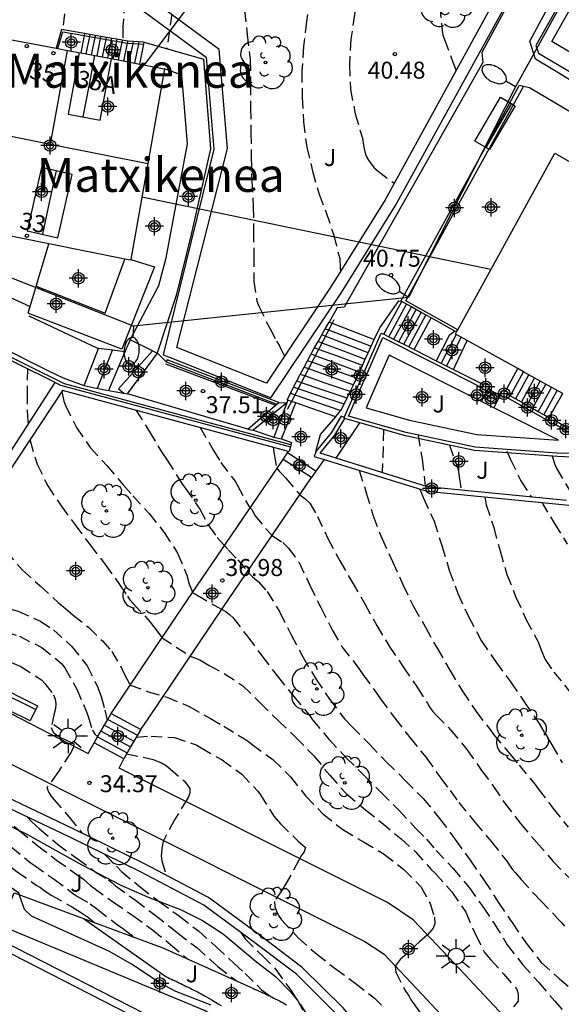
# Model space of a CAD drawing. Units: metres. Extents: x 583094 to 583446, y 4796790 to 4797041.
# Drawn here: x 583370 to 583394, y 4796874 to 4796917 of the extents above; entities that cross this region are included whole.
import ezdxf
from ezdxf.enums import TextEntityAlignment as Align

# ---------------------------------------------------------------- set-up
doc = ezdxf.new("R2010")
doc.units = ezdxf.units.M
doc.header["$MEASUREMENT"] = 0
doc.linetypes.add('TRAZOS_NORMALES', pattern=[0.75, 0.5, -0.25])
for name, color, linetype in [('020194', 31, 'TRAZOS_NORMALES'), ('020195', 30, 'TRAZOS_NORMALES'), ('020204', 9, 'Continuous'), ('020308', 9, 'Continuous'), ('060106', 9, 'Continuous'), ('060108', 9, 'Continuous'), ('060113', 4, 'Continuous'), ('060117', 9, 'Continuous'), ('060124', 9, 'Continuous'), ('060134', 9, 'Continuous'), ('060141', 9, 'Continuous'), ('060142', 4, 'Continuous'), ('070105', 6, 'Continuous'), ('070106', 6, 'Continuous'), ('070108', 9, 'Continuous'), ('070110', 9, 'Continuous'), ('080109', 9, 'Continuous'), ('080110', 9, 'Continuous'), ('080118', 9, 'Continuous'), ('080201', 9, 'Continuous'), ('080202', 9, 'Continuous'), ('080304', 9, 'Continuous'), ('080308', 9, 'Continuous'), ('090202', 1, 'Continuous'), ('100105', 3, 'Continuous'), ('100106', 63, 'Continuous'), ('100107', 3, 'Continuous'), ('100116', 71, 'Continuous'), ('100202', 3, 'Continuous'), ('100302', 7, 'Continuous'), ('220104', 9, 'Continuous'), ('240103', 9, 'Continuous'), ('250202', 9, 'Continuous'), ('250206', 9, 'Continuous'), ('C_Edificios', 5, 'Continuous'), ('Centroides', 1, 'Continuous')]:
    doc.layers.add(name, color=color, linetype=linetype)
doc.layers.add('080111', color=7, linetype='Continuous', lineweight=30)
doc.styles.add('ARIAL', font='arial.ttf', dxfattribs={"height": 1})
doc.styles.add('ARIALI', font='ariali.ttf', dxfattribs={"height": 1})
doc.styles.get("Standard").update_dxf_attribs({"font": 'arial.ttf'})

# ---------------------------------------------------------------- blocks, each defined once
blk = doc.blocks.new('Centroide')
for points in [[(0.402, 0), (-0.402, 0)], [(0, -0.402), (0, 0.402)]]:
    blk.add_lwpolyline(points)
for radius in [0.256, 0.159]:
    blk.add_circle((0, 0), radius)
blk = doc.blocks.new('BloquePortal')
blk.add_circle((0, 0), 0.075)
at = {"flags": 5}
blk.add_attdef('INDICE', text='', height=0.75, dxfattribs=at).set_placement((0, 0), align=Align.MIDDLE_CENTER)
blk = doc.blocks.new('FAROLA')
for p, q in [((-0.63, 0.51), (-0.255, 0.245)), ((0, 0.355), (0, 0.755)), ((0.605, 0.49), (0.276, 0.223)), ((-0.355, 0), (-0.895, 0)), ((0.355, 0), (0.855, 0)), ((-0.65, -0.52), (-0.255, -0.24)), ((0, -0.355), (0, -0.755)), ((0.585, -0.52), (0.256, -0.246))]:
    blk.add_line(p, q)
blk.add_circle((0, 0), 0.355)
blk = doc.blocks.new('BANCO')
blk.add_line((1.125, 0.1875), (-1.125, 0.1875))
blk.add_lwpolyline([(1.125, 0.75), (1.125, 0), (-1.125, 0), (-1.125, 0.75)], close=True)
blk = doc.blocks.new('ARBOL')
blk.add_circle((0, 0), 0.0587)
for centre, radius, start, end in [((-0.564, 0.381), 0.532, 92.28, 254.58), ((-0.28, 0.855), 0.3, 359.2878, 173.6078), ((0.097, 0.97), 0.21, 23.1565, 160.4665), ((0.438, 0.881), 0.24, 301.578, 139.328), ((0.656, 0.288), 0.443, 319.8556, 114.7656), ((-0.091, 0.321), 0.12, 119.14, 310.56), ((0.819, -0.249), 0.383, 235.5275, 62.0275), ((-0.556, -0.339), 0.555, 142.64, 266.54), ((-0.039, -0.384), 0.21, 189.64, 323.88), ((0.299, -0.624), 0.532, 224.67, 0.24), ((-0.301, -0.676), 0.45, 213.78, 295.32)]:
    blk.add_arc(centre, radius, start, end)
blk = doc.blocks.new('COTAPU')
blk.add_circle((0, 0), 0.075)
blk = doc.blocks.new('FAREDI')
blk.add_line((0, 0), (0.5, 0))
blk.add_lwpolyline([(0.5, 0, 0.159986), (0.538, -0.117, 0.106322), (0.675, -0.238, 0.071006), (0.858, -0.309, 0.057309), (1.099, -0.337, 0.057309), (1.339, -0.309, 0.071006), (1.522, -0.238, 0.106322), (1.659, -0.117, 0.159986), (1.697, 0, 0.159986), (1.659, 0.117, 0.106322), (1.522, 0.238, 0.071006), (1.339, 0.309, 0.057309), (1.099, 0.337, 0.057309), (0.858, 0.309, 0.071006), (0.675, 0.238, 0.106322), (0.538, 0.117, 0.159986)], format="xyb", close=True)
blk = doc.blocks.new('PUNTO')
blk.add_circle((0, 0), 0.075)

msp = doc.modelspace()

# ---------------------------------------------------------------- linework, layer by layer
at = {"layer": '020194'}
for points, elevation in [([(583388.318, 4796924.903), (583388.261, 4796924.362), (583388.176, 4796923.315), (583388.075, 4796922.234), (583387.987, 4796921.144), (583388.131, 4796920.073), (583388.287, 4796918.987), (583388.445, 4796917.928), (583388.55, 4796916.864), (583388.59, 4796916.663), (583388.652, 4796916.463), (583389.031, 4796915.472), (583389.168, 4796915.094)], 40.64), ([(583385.89, 4796922.487), (583385.801, 4796921.965), (583385.735, 4796921.77), (583385.386, 4796920.777), (583385.099, 4796919.778), (583384.841, 4796918.681), (583384.682, 4796917.574), (583384.523, 4796916.481), (583384.455, 4796915.34), (583384.502, 4796914.264), (583384.709, 4796913.189), (583385.025, 4796912.108), (583385.093, 4796911.703), (583385.132, 4796911.501), (583385.188, 4796911.306), (583385.291, 4796911.13), (583385.555, 4796910.792), (583385.729, 4796910.649), (583386.433, 4796910.114)], 40.14), ([(583374.506, 4796918.123), (583374.44, 4796917.033), (583374.439, 4796916.429)], 38.14), ([(583379.807, 4796917.746), (583379.937, 4796916.679), (583380.065, 4796915.585), (583380.083, 4796914.512), (583380.082, 4796913.45), (583380.1, 4796912.358), (583380.108, 4796911.295), (583380.132, 4796910.217), (583380.203, 4796909.09), (583380.218, 4796908.015), (583380.221, 4796906.921), (583380.231, 4796905.777), (583380.361, 4796904.897), (583380.445, 4796904.683), (583380.933, 4796903.704), (583381.234, 4796903.133), (583381.353, 4796902.964), (583381.432, 4796902.769), (583381.583, 4796902.478)], 39.14), ([(583371.862, 4796917.601), (583371.771, 4796916.903)], 37.64), ([(583376.595, 4796917.591), (583376.38, 4796916.059)], 38.64), ([(583370.213, 4796901.913), (583370.197, 4796900.858), (583370.212, 4796899.789), (583370.25, 4796899.473)], 36.14), ([(583371.743, 4796900.91), (583371.823, 4796900.483), (583371.904, 4796900.289), (583372.38, 4796899.324), (583372.996, 4796898.441), (583373.726, 4796897.637), (583374.453, 4796896.785), (583374.882, 4796896.302), (583375.598, 4796895.522), (583376.262, 4796894.688), (583376.858, 4796893.765), (583377.261, 4796892.801), (583377.366, 4796892.401), (583377.531, 4796892.021), (583377.722, 4796891.908), (583378.634, 4796891.385), (583378.994, 4796891.187), (583379.158, 4796891.063), (583379.31, 4796890.908), (583379.957, 4796890.073), (583380.586, 4796889.229), (583381.275, 4796888.329), (583381.988, 4796887.452), (583382.71, 4796886.575), (583382.827, 4796886.408), (583383.545, 4796885.545), (583384.311, 4796884.732), (583385.094, 4796883.96), (583385.862, 4796883.201), (583386.641, 4796882.418), (583387.397, 4796881.601), (583387.863, 4796881.131), (583388.291, 4796880.638), (583389.033, 4796879.848), (583389.747, 4796879.001), (583390.365, 4796878.125), (583390.855, 4796877.404), (583391.435, 4796876.46), (583392.109, 4796875.589), (583392.829, 4796874.797), (583393.532, 4796873.978), (583393.981, 4796873.477)], 36.64), ([(583377.857, 4796899.315), (583378.445, 4796898.308), (583378.766, 4796897.775), (583379.397, 4796896.948), (583379.5, 4796896.756), (583380.009, 4796895.839), (583380.149, 4796895.682), (583380.271, 4796895.431), (583380.76, 4796894.848), (583381.038, 4796894.557), (583381.506, 4796894.234), (583381.763, 4796893.989), (583382.231, 4796893.353), (583382.704, 4796892.354), (583383.184, 4796891.365), (583383.705, 4796890.355), (583384.14, 4796889.621), (583384.795, 4796888.771), (583385.059, 4796888.394), (583385.695, 4796887.524), (583385.822, 4796887.338), (583386.462, 4796886.472), (583387.131, 4796885.623), (583387.845, 4796884.736), (583388.497, 4796883.822), (583388.904, 4796883.28), (583389.291, 4796882.752), (583390.003, 4796881.882), (583390.735, 4796881.019), (583391.409, 4796880.157), (583391.643, 4796879.813), (583391.787, 4796879.666), (583392.044, 4796879.348), (583392.619, 4796878.721), (583392.911, 4796878.412), (583393.672, 4796877.615), (583393.823, 4796877.459), (583393.958, 4796877.285)], 37.64), ([(583385.964, 4796899.23), (583385.908, 4796897.329)], 40.14), ([(583387.488, 4796898.989), (583387.674, 4796897.919), (583387.807, 4796896.733)], 40.64), ([(583370.331, 4796898.782), (583370.336, 4796898.743), (583370.639, 4796897.703), (583371.111, 4796896.749), (583371.711, 4796895.855), (583372.324, 4796895.017), (583372.985, 4796894.135), (583373.653, 4796893.269), (583374.282, 4796892.386), (583374.642, 4796891.869), (583374.751, 4796891.701), (583374.894, 4796891.549), (583375.588, 4796890.794), (583375.857, 4796890.436), (583376.167, 4796890.031), (583377.416, 4796889.221), (583377.844, 4796889.051), (583378.258, 4796888.8), (583378.935, 4796888.442), (583379.736, 4796887.912), (583380.507, 4796887.157), (583381.3, 4796886.382), (583382.086, 4796885.63), (583382.879, 4796884.809), (583383.582, 4796883.962), (583384.319, 4796883.13), (583385.167, 4796882.421), (583385.874, 4796881.865), (583386.742, 4796881.148), (583387.372, 4796880.577), (583388.082, 4796879.783), (583388.244, 4796879.622), (583388.983, 4796878.81), (583389.596, 4796877.907), (583390.031, 4796876.914), (583390.431, 4796876.129), (583390.712, 4796875.797), (583391.285, 4796875.164), (583391.843, 4796874.52), (583391.877, 4796874.451), (583391.915, 4796874.301), (583391.915, 4796874.138), (583391.915, 4796873.974), (583391.702, 4796873.723)], 36.14), ([(583388.875, 4796898.544), (583389.236, 4796897.569), (583389.283, 4796897.364), (583389.312, 4796897.153), (583389.386, 4796896.555)], 41.14), ([(583381.088, 4796898.447), (583381.124, 4796898.141), (583381.226, 4796897.545), (583381.353, 4796897.397), (583381.447, 4796897.291), (583381.648, 4796897.078), (583382.263, 4796896.354), (583382.481, 4796896.187), (583382.701, 4796895.98), (583383.044, 4796895.395), (583383.499, 4796894.419), (583384.023, 4796893.434), (583384.579, 4796892.486), (583385.134, 4796891.528), (583385.666, 4796890.579), (583386.207, 4796889.662), (583386.836, 4796888.75), (583387.446, 4796887.849), (583387.901, 4796887.136), (583388.006, 4796886.953), (583388.139, 4796886.77), (583388.289, 4796886.611), (583388.929, 4796885.959), (583389.649, 4796885.095), (583390.3, 4796884.172), (583390.826, 4796883.459), (583391.314, 4796882.734), (583392.023, 4796881.825), (583392.733, 4796880.994), (583393.461, 4796880.148), (583394.254, 4796879.328)], 38.14), ([(583391.42, 4796898.283), (583391.58, 4796897.912), (583392.035, 4796896.958), (583392.505, 4796896.248)], 41.64), ([(583384.889, 4796897.426), (583385.201, 4796896.437), (583385.504, 4796895.416), (583385.884, 4796894.429), (583386.359, 4796893.406), (583386.813, 4796892.38), (583387.292, 4796891.409), (583387.813, 4796890.497), (583388.331, 4796889.57), (583388.892, 4796888.598), (583389.448, 4796887.675), (583390.054, 4796886.775), (583390.702, 4796885.932), (583390.832, 4796885.754), (583391.552, 4796884.896), (583391.96, 4796884.403), (583392.661, 4796883.545), (583392.803, 4796883.362), (583393.449, 4796882.498), (583394.13, 4796881.666)], 38.64), ([(583387.562, 4796896.604), (583387.733, 4796896.202), (583388.195, 4796895.182), (583388.538, 4796894.102), (583388.871, 4796893.023), (583389.251, 4796891.992), (583389.717, 4796890.968), (583390.285, 4796889.916), (583390.923, 4796888.962), (583391.589, 4796888.065), (583392.184, 4796887.195), (583392.809, 4796886.286), (583393.404, 4796885.305), (583393.857, 4796884.506)], 39.14), ([(583392.957, 4796896.008), (583393.525, 4796895.08), (583394.087, 4796894.164)], 40.14), ([(583369.27, 4796893.844), (583370.002, 4796893.02), (583370.781, 4796892.319), (583371.575, 4796891.592), (583371.913, 4796891.31), (583372.242, 4796891.035), (583372.932, 4796890.48), (583373.528, 4796889.897), (583373.95, 4796889.424), (583374.325, 4796888.789), (583374.494, 4796888.432), (583374.765, 4796887.942), (583375.559, 4796887.648), (583376.373, 4796887.406), (583377.371, 4796886.994), (583378.31, 4796886.458), (583378.899, 4796886.122), (583379.815, 4796885.56), (583379.984, 4796885.453), (583380.153, 4796885.322), (583381.074, 4796884.647), (583381.852, 4796883.883), (583382.531, 4796883.026), (583383.282, 4796882.246), (583384.168, 4796881.552), (583385.073, 4796881.012), (583385.99, 4796880.472), (583386.863, 4796879.795), (583387.623, 4796879.017), (583388.018, 4796878.282), (583388.217, 4796877.682), (583388.234, 4796877.407), (583388.159, 4796877.206), (583388.083, 4796877.106), (583387.904, 4796876.902), (583387.557, 4796876.591), (583386.704, 4796875.813), (583386.478, 4796875.523), (583386.503, 4796875.261), (583386.892, 4796874.483), (583387.08, 4796874.203), (583387.176, 4796874.027), (583387.299, 4796873.851), (583387.945, 4796872.986)], 35.64), ([(583366.433, 4796892.827), (583366.505, 4796892.696), (583367.093, 4796892.095), (583367.27, 4796891.992), (583367.497, 4796891.905), (583368.321, 4796891.618), (583368.757, 4796891.517), (583369.8, 4796891.204), (583370.798, 4796890.761), (583371.365, 4796890.377), (583372.17, 4796889.659), (583372.863, 4796888.794), (583373.327, 4796887.834), (583373.481, 4796887.441), (583373.637, 4796886.838), (583373.699, 4796886.584), (583373.739, 4796886.37)], 35.14), ([(583369.514, 4796888.942), (583369.925, 4796888.766), (583370.833, 4796888.167), (583370.991, 4796888.013), (583371.374, 4796887.516), (583371.449, 4796887.316), (583371.479, 4796887.113), (583371.453, 4796886.909), (583371.403, 4796886.691), (583371.271, 4796886.063), (583371.347, 4796885.863), (583371.517, 4796885.725), (583371.702, 4796885.613), (583371.886, 4796885.531), (583372.269, 4796885.345), (583372.24, 4796885.147), (583372.135, 4796884.955), (583371.556, 4796884.073), (583371.069, 4796883.409), (583371.152, 4796883.222), (583371.257, 4796883.05), (583371.383, 4796882.89), (583372.054, 4796882.105), (583372.619, 4796881.409)], 34.14), ([(583375.032, 4796885.645), (583375.68, 4796885.686), (583376.718, 4796885.629), (583377.712, 4796885.289), (583377.9, 4796885.169), (583378.823, 4796884.632), (583379.692, 4796884.001), (583380.404, 4796883.256), (583380.519, 4796883.088), (583381.112, 4796882.148), (583381.405, 4796881.804), (583382.192, 4796881.046), (583382.518, 4796880.765), (583382.451, 4796880.572), (583382.322, 4796880.396), (583382.211, 4796880.205), (583381.708, 4796879.264), (583381.478, 4796878.896), (583381.137, 4796878.373), (583381.153, 4796878.154), (583381.232, 4796877.945), (583381.322, 4796877.761), (583381.449, 4796877.569), (583382.19, 4796876.77), (583382.998, 4796876.059), (583383.828, 4796875.417), (583384.712, 4796874.773), (583385.561, 4796874.112), (583385.873, 4796873.799)], 35.14), ([(583365.64, 4796884.024), (583365.986, 4796883.739), (583366.834, 4796883.046), (583367.689, 4796882.391), (583367.849, 4796882.246), (583368.682, 4796881.52), (583369.502, 4796880.788), (583370.341, 4796880.098), (583370.518, 4796879.978), (583371.391, 4796879.366), (583372.257, 4796878.719), (583372.436, 4796878.605), (583372.986, 4796878.276), (583373.322, 4796878.022), (583374.138, 4796877.396), (583374.484, 4796877.161), (583374.807, 4796876.908), (583374.898, 4796876.808)], 32.64), ([(583367.992, 4796883.085), (583368.239, 4796882.869), (583369.078, 4796882.216), (583369.847, 4796881.52), (583370.67, 4796880.842), (583371.504, 4796880.211), (583372.356, 4796879.598), (583372.69, 4796879.362), (583373.002, 4796879.085), (583373.161, 4796878.963), (583374.021, 4796878.349), (583374.876, 4796877.752), (583375.751, 4796877.124), (583376.546, 4796876.471), (583377.3, 4796875.834)], 33.14), ([(583370.188, 4796882.127), (583370.431, 4796881.881), (583370.584, 4796881.732), (583370.756, 4796881.593), (583371.542, 4796880.909), (583372.417, 4796880.28), (583373.259, 4796879.664), (583373.8, 4796879.332), (583373.965, 4796879.208), (583374.114, 4796879.072), (583374.989, 4796878.431), (583375.848, 4796877.783), (583376.522, 4796877.252), (583376.851, 4796876.994), (583377.706, 4796876.338), (583378.33, 4796875.784), (583378.628, 4796875.498), (583379.461, 4796874.867)], 33.64), ([(583373.628, 4796880.468), (583374.377, 4796879.706), (583375.194, 4796879.026), (583376.043, 4796878.376), (583376.938, 4796877.723), (583377.775, 4796877.075), (583378.559, 4796876.378), (583379.362, 4796875.631), (583379.839, 4796875.2), (583380.573, 4796874.476), (583381.027, 4796874.153)], 34.14)]:
    msp.add_lwpolyline(points, dxfattribs=dict(at, elevation=elevation))
at = {"layer": '020195'}
for points, elevation in [([(583383.674, 4796923.69), (583383.705, 4796922.509), (583383.443, 4796921.475), (583383.125, 4796920.451), (583382.851, 4796919.386), (583382.676, 4796918.316), (583382.563, 4796917.256), (583382.42, 4796916.156), (583382.352, 4796915.066), (583382.361, 4796913.919), (583382.42, 4796912.832), (583382.564, 4796911.713), (583382.822, 4796910.648), (583383.113, 4796909.635), (583383.42, 4796908.817), (583383.762, 4796907.816), (583384.024, 4796906.788), (583384.046, 4796906.384), (583384.054, 4796906.211)], 39.64), ([(583375.021, 4796900.077), (583375.601, 4796899.153), (583376.146, 4796898.249), (583376.393, 4796897.885), (583376.97, 4796896.97), (583377.075, 4796896.799), (583377.21, 4796896.623), (583377.837, 4796895.718), (583378.24, 4796894.975), (583378.611, 4796894.466), (583378.74, 4796894.313), (583379.097, 4796893.911), (583379.523, 4796893.479), (583379.95, 4796892.964), (583380.162, 4796892.726), (583380.419, 4796892.519), (583380.814, 4796892.068), (583381.379, 4796891.161), (583381.872, 4796890.156), (583382.394, 4796889.182), (583382.963, 4796888.217), (583383.58, 4796887.313), (583384.242, 4796886.447), (583384.566, 4796886.106), (583385.34, 4796885.324), (583386.094, 4796884.539), (583386.926, 4796883.731), (583387.716, 4796882.932), (583388.443, 4796882.05), (583389.134, 4796881.114), (583389.795, 4796880.204), (583390.418, 4796879.307), (583391.036, 4796878.353), (583391.535, 4796877.611), (583391.656, 4796877.443), (583392.274, 4796876.529), (583392.938, 4796875.684), (583393.749, 4796874.956), (583394.582, 4796874.249)], 37.14), ([(583393.426, 4796898.062), (583393.536, 4796897.69), (583393.628, 4796897.496), (583394.479, 4796896.054)], 42.14), ([(583390.44, 4796896.256), (583390.504, 4796895.911), (583390.834, 4796894.896), (583391.113, 4796893.865), (583391.414, 4796892.831), (583391.819, 4796891.82), (583392.271, 4796890.829), (583392.806, 4796889.844), (583392.944, 4796889.459), (583393.107, 4796889.064), (583393.495, 4796888.512), (583394.192, 4796887.659)], 39.64), ([(583365.24, 4796890.979), (583365.397, 4796890.846), (583365.579, 4796890.745), (583366.176, 4796890.481), (583366.609, 4796890.397), (583367.687, 4796890.342), (583368.777, 4796890.341), (583369.232, 4796890.291), (583369.87, 4796890.103), (583370.849, 4796889.596), (583371.744, 4796888.882), (583371.871, 4796888.7), (583372.401, 4796887.766), (583372.832, 4796886.751), (583372.901, 4796886.546), (583373.09, 4796885.942), (583373.202, 4796885.767), (583373.327, 4796885.659)], 34.64), ([(583374.602, 4796884.897), (583375.779, 4796884.658), (583376.177, 4796884.489), (583376.361, 4796884.373), (583376.525, 4796884.242), (583377.154, 4796883.694), (583377.281, 4796883.539), (583377.392, 4796883.37), (583377.401, 4796883.168), (583377.318, 4796882.98), (583377.276, 4796882.906), (583376.723, 4796881.985), (583376.231, 4796881.059), (583376.217, 4796881.027), (583376.172, 4796880.816), (583376.132, 4796880.388), (583376.162, 4796880.171), (583376.34, 4796879.547)], 34.64), ([(583366.758, 4796881.98), (583367.221, 4796881.629), (583368.069, 4796880.969), (583368.9, 4796880.348), (583369.76, 4796879.691), (583370.609, 4796879.096), (583370.789, 4796879), (583370.957, 4796878.87), (583371.292, 4796878.645), (583372.214, 4796878.13), (583372.567, 4796877.907), (583372.91, 4796877.669), (583373.147, 4796877.457)], 32.14), ([(583379.651, 4796877.009), (583379.849, 4796876.725), (583380.606, 4796875.974), (583381.207, 4796875.368), (583381.86, 4796874.463), (583382.485, 4796873.512), (583382.832, 4796872.996), (583382.848, 4796872.933)], 34.64)]:
    msp.add_lwpolyline(points, dxfattribs=dict(at, elevation=elevation))
at = {"layer": '060106', "flags": 128}
for points in [[(583371.556, 4796916.065), (583371.776, 4796916.811), (583372.726, 4796916.642)], [(583372.726, 4796916.642), (583374.631, 4796916.304), (583375.365, 4796916.259)], [(583373.36, 4796902.815), (583373.322, 4796902.82), (583370.299, 4796904.242)], [(583383.685, 4796903.925), (583381.892, 4796900.478)], [(583383.764, 4796904.077), (583383.685, 4796903.925)], [(583374.527, 4796902.662), (583373.972, 4796902.735), (583373.36, 4796902.815)], [(583374.573, 4796902.655), (583374.527, 4796902.662)], [(583376.318, 4796902.141), (583381.187, 4796900.307)], [(583381.892, 4796900.478), (583381.704, 4796900.117)]]:
    msp.add_lwpolyline(points, dxfattribs=at)
at = {"layer": '060108'}
msp.add_lwpolyline([(583376.006, 4796873.101), (583369.709, 4796876.336), (583363.197, 4796879.703), (583357.698, 4796882.588), (583348.852, 4796887.182), (583323.095, 4796900.684)], dxfattribs=at)
at = {"layer": '060113', "flags": 128}
msp.add_lwpolyline([(583375.854, 4796872.805), (583369.554, 4796876.041), (583363.042, 4796879.408), (583357.544, 4796882.293), (583348.698, 4796886.887), (583322.937, 4796900.391)], dxfattribs=at)
at = {"layer": '060117', "flags": 128}
for points in [[(583372.743, 4796916.73), (583372.726, 4796916.642), (583372.577, 4796915.873)], [(583375.182, 4796915.381), (583375.365, 4796916.259), (583375.384, 4796916.347)], [(583385.978, 4796903.439), (583386.766, 4796904.885)], [(583366.475, 4796904.164), (583371.18, 4796901.815), (583371.797, 4796901.518), (583372.71, 4796901.176), (583372.725, 4796901.173)], [(583387.316, 4796902.766), (583388.074, 4796904.162)], [(583383.557, 4796903.974), (583383.685, 4796903.925), (583385.549, 4796903.206)], [(583389.118, 4796903.585), (583388.867, 4796903.388), (583388.292, 4796902.274)], [(583389.053, 4796901.891), (583389.658, 4796903.167)], [(583372.725, 4796901.173), (583373.36, 4796902.815)], [(583374.527, 4796902.662), (583373.804, 4796900.957)], [(583375.743, 4796902.714), (583374.237, 4796901.035), (583374.474, 4796900.841)], [(583374.638, 4796900.812), (583375.964, 4796902.605)], [(583375.958, 4796902.608), (583375.964, 4796902.605)], [(583376.345, 4796902.225), (583375.964, 4796902.605)], [(583391.35, 4796900.924), (583391.896, 4796901.923)], [(583372.725, 4796901.173), (583373.257, 4796901.066), (583373.804, 4796900.957)], [(583373.804, 4796900.957), (583374.474, 4796900.841)], [(583374.474, 4796900.841), (583374.638, 4796900.812)], [(583379.959, 4796899.249), (583374.638, 4796900.812)], [(583390.537, 4796900.951), (583390.3, 4796900.466)], [(583391.12, 4796900.749), (583391.001, 4796900.52), (583390.923, 4796900.369), (583390.834, 4796900.197)], [(583393.273, 4796899.752), (583393.888, 4796900.817)], [(583379.959, 4796899.249), (583381.187, 4796900.307), (583381.241, 4796900.354)], [(583381.687, 4796900.407), (583380.199, 4796899.202)], [(583381.687, 4796900.407), (583381.109, 4796898.895)], [(583381.326, 4796900.428), (583381.687, 4796900.407)], [(583381.446, 4796898.824), (583382.085, 4796900.41)], [(583381.735, 4796900.532), (583381.687, 4796900.407)], [(583382.085, 4796900.41), (583381.892, 4796900.478), (583381.735, 4796900.532)], [(583383.848, 4796899.792), (583382.754, 4796900.175), (583382.085, 4796900.41)], [(583379.959, 4796899.249), (583380.199, 4796899.202)], [(583380.199, 4796899.202), (583381.109, 4796898.895)], [(583381.109, 4796898.895), (583381.446, 4796898.824)], [(583381.869, 4796898.562), (583381.843, 4796898.464)], [(583381.525, 4796897.912), (583381.719, 4796898.196)], [(583381.719, 4796898.196), (583381.766, 4796898.265)], [(583382.97, 4796897.39), (583381.719, 4796898.196)], [(583383.33, 4796897.905), (583382.97, 4796897.39)], [(583373.171, 4796885.389), (583373.321, 4796885.648), (583373.77, 4796886.423), (583373.919, 4796886.681)]]:
    msp.add_lwpolyline(points, dxfattribs=at)
at = {"layer": '060117'}
for points in [[(583381.735, 4796900.532), (583381.701, 4796900.544), (583382.108, 4796901.353), (583382.278, 4796901.668), (583382.453, 4796901.993), (583382.604, 4796902.273), (583382.884, 4796902.794), (583383.066, 4796903.123), (583383.378, 4796903.689), (583383.557, 4796903.974)], [(583374.753, 4796903.196), (583374.527, 4796902.662)], [(583375.743, 4796902.714), (583374.753, 4796903.196)], [(583375.743, 4796902.714), (583375.958, 4796902.608)], [(583381.446, 4796898.824), (583381.897, 4796898.666), (583381.869, 4796898.562)], [(583382.776, 4796897.106), (583381.525, 4796897.912)], [(583382.97, 4796897.39), (583382.776, 4796897.106)], [(583373.919, 4796886.681), (583375.227, 4796885.983)], [(583375.227, 4796885.983), (583375.077, 4796885.723), (583374.928, 4796885.464), (583374.779, 4796885.205), (583374.63, 4796884.946), (583374.481, 4796884.687)], [(583374.481, 4796884.687), (583373.171, 4796885.389)]]:
    msp.add_lwpolyline(points, dxfattribs=at)
at = {"layer": '060124', "flags": 128}
for points in [[(583402.693, 4796910.508), (583402.523, 4796910.387), (583402.15, 4796910.26), (583401.835, 4796910.264), (583400.609, 4796910.742), (583393.444, 4796915.146), (583392.684, 4796915.594), (583392.429, 4796916.398), (583401.527, 4796933.233)], [(583392.147, 4796914.396), (583391.967, 4796914.441)], [(583385.549, 4796903.206), (583385.802, 4796903.725), (583386.633, 4796904.926), (583386.731, 4796904.904)]]:
    msp.add_lwpolyline(points, dxfattribs=at)
at = {"layer": '060124'}
for points in [[(583403.64, 4796905.862), (583403.666, 4796905.924), (583399.527, 4796908.535), (583400.223, 4796909.702), (583392.415, 4796914.329), (583392.147, 4796914.396)], [(583383.848, 4796899.792), (583383.86, 4796899.805), (583384.069, 4796900.073), (583384.218, 4796900.349), (583384.492, 4796900.907), (583384.629, 4796901.206), (583385.025, 4796902.067), (583385.151, 4796902.341), (583385.283, 4796902.627), (583385.418, 4796902.921), (583385.549, 4796903.206)], [(583382.974, 4796898.263), (583383.18, 4796899.01), (583383.848, 4796899.792)]]:
    msp.add_lwpolyline(points, dxfattribs=at)
at = {"layer": '060134', "flags": 128}
for points in [[(583393.427, 4796921.759), (583393.45, 4796921.734), (583393.297, 4796921.424), (583390.313, 4796915.893), (583390.355, 4796915.45), (583384.228, 4796904.639), (583384.067, 4796904.624), (583383.906, 4796904.608), (583383.557, 4796903.974)], [(583373.919, 4796886.681), (583377.26, 4796891.661), (583381.525, 4796897.912)], [(583375.227, 4796885.983), (583375.553, 4796886.456), (583378.883, 4796891.399), (583382.776, 4796897.106)], [(583366.038, 4796888.652), (583369.077, 4796886.891), (583372.898, 4796884.914), (583373.171, 4796885.389)], [(583364.35, 4796887.024), (583372.989, 4796882.686), (583384.092, 4796877.141), (583385.139, 4796876.611), (583385.985, 4796876.045), (583387.657, 4796874.276), (583393.755, 4796867.761), (583398.399, 4796862.7)], [(583399.868, 4796864.027), (583395.211, 4796869.109), (583389.102, 4796875.636), (583387.273, 4796877.57), (583386.142, 4796878.327), (583384.984, 4796878.913), (583374.268, 4796884.271), (583374.481, 4796884.687)]]:
    msp.add_lwpolyline(points, dxfattribs=at)
at = {"layer": '060141', "flags": 128}
for points in [[(583372.962, 4796916.6), (583372.802, 4796915.83)], [(583372.981, 4796916.688), (583372.962, 4796916.6)], [(583373.201, 4796916.558), (583373.04, 4796915.785)], [(583373.22, 4796916.646), (583373.201, 4796916.558)], [(583373.439, 4796916.516), (583373.278, 4796915.741)], [(583373.458, 4796916.603), (583373.439, 4796916.516)], [(583373.678, 4796916.473), (583373.516, 4796915.696)], [(583373.697, 4796916.561), (583373.678, 4796916.473)], [(583373.916, 4796916.431), (583373.754, 4796915.651)], [(583373.935, 4796916.519), (583373.916, 4796916.431)], [(583374.155, 4796916.388), (583373.992, 4796915.606)], [(583374.174, 4796916.476), (583374.155, 4796916.388)], [(583374.394, 4796916.346), (583374.23, 4796915.561)], [(583374.413, 4796916.434), (583374.394, 4796916.346)], [(583374.651, 4796916.392), (583374.632, 4796916.304)], [(583374.895, 4796916.377), (583374.876, 4796916.289)], [(583375.14, 4796916.362), (583375.121, 4796916.274)], [(583374.632, 4796916.304), (583374.468, 4796915.516)], [(583374.876, 4796916.289), (583374.706, 4796915.471)], [(583375.121, 4796916.274), (583374.944, 4796915.426)], [(583386.197, 4796903.329), (583386.981, 4796904.766)], [(583386.416, 4796903.218), (583387.195, 4796904.648)], [(583386.636, 4796903.108), (583387.41, 4796904.529)], [(583386.855, 4796902.998), (583387.625, 4796904.41)], [(583387.074, 4796902.887), (583387.84, 4796904.292)], [(583383.388, 4796903.354), (583383.227, 4796903.416)], [(583383.378, 4796903.689), (583383.532, 4796903.631)], [(583385.283, 4796902.627), (583384.252, 4796903.022), (583383.388, 4796903.354)], [(583383.532, 4796903.631), (583385.418, 4796902.921)], [(583389.176, 4796903.434), (583388.518, 4796902.16)], [(583389.398, 4796903.311), (583388.744, 4796902.046)], [(583383.066, 4796903.123), (583383.235, 4796903.06)], [(583383.235, 4796903.06), (583384.109, 4796902.732), (583385.151, 4796902.341)], [(583373.32, 4796901.053), (583373.972, 4796902.735)], [(583382.763, 4796902.57), (583382.945, 4796902.502)], [(583383.085, 4796902.772), (583382.907, 4796902.836)], [(583382.945, 4796902.502), (583383.821, 4796902.174), (583384.88, 4796901.778)], [(583385.025, 4796902.067), (583383.965, 4796902.452), (583383.085, 4796902.772)], [(583382.453, 4796901.993), (583382.644, 4796901.924)], [(583382.791, 4796902.207), (583382.604, 4796902.273)], [(583384.769, 4796901.509), (583383.687, 4796901.891), (583382.791, 4796902.207)], [(583382.476, 4796901.6), (583382.278, 4796901.668)], [(583384.492, 4796900.907), (583383.385, 4796901.288), (583382.476, 4796901.6)], [(583382.644, 4796901.924), (583383.537, 4796901.6), (583384.629, 4796901.206)], [(583391.559, 4796900.711), (583392.145, 4796901.785)], [(583391.805, 4796900.567), (583392.394, 4796901.647)], [(583382.123, 4796901.381), (583382.326, 4796901.312)], [(583382.326, 4796901.312), (583383.233, 4796901.004), (583384.342, 4796900.627)], [(583392.057, 4796900.434), (583392.643, 4796901.509)], [(583392.305, 4796900.295), (583392.892, 4796901.37)], [(583392.553, 4796900.156), (583393.141, 4796901.232)], [(583381.849, 4796900.839), (583382.045, 4796900.772)], [(583382.181, 4796901.034), (583381.981, 4796901.101)], [(583382.045, 4796900.772), (583382.959, 4796900.456), (583384.069, 4796900.073)], [(583384.218, 4796900.349), (583383.099, 4796900.725), (583382.181, 4796901.034)], [(583391.001, 4796900.52), (583390.455, 4796900.783)], [(583391.073, 4796900.658), (583390.523, 4796900.922)], [(583392.802, 4796900.016), (583393.39, 4796901.094)], [(583393.05, 4796899.877), (583393.639, 4796900.956)], [(583390.923, 4796900.369), (583390.38, 4796900.63)], [(583373.77, 4796886.423), (583375.077, 4796885.723)], [(583373.47, 4796885.906), (583374.779, 4796885.205)], [(583373.62, 4796886.165), (583374.928, 4796885.464)], [(583373.321, 4796885.648), (583374.63, 4796884.946)]]:
    msp.add_lwpolyline(points, dxfattribs=at)
at = {"layer": '060142', "flags": 128}
msp.add_lwpolyline([(583381.869, 4796898.562), (583371.858, 4796901.251), (583362.023, 4796906.119), (583355.217, 4796908.403)], dxfattribs=at)
at = {"layer": '070105', "flags": 128}
for points in [[(583372.743, 4796916.73), (583371.726, 4796916.911), (583371.481, 4796916.08)], [(583386.731, 4796904.904), (583390.454, 4796911.685), (583391.525, 4796913.636), (583391.967, 4796914.441)], [(583371.435, 4796901.307), (583363.695, 4796905.137)], [(583394.59, 4796898.784), (583394.164, 4796898.171), (583393.646, 4796898.195), (583390.009, 4796898.456), (583386.97, 4796899.099), (583384.416, 4796899.822), (583385.296, 4796901.841), (583385.936, 4796903.295), (583388.133, 4796902.188), (583390.331, 4796901.082)], [(583381.326, 4796900.428), (583378.815, 4796901.388), (583376.388, 4796902.315)], [(583389.053, 4796901.891), (583390.386, 4796901.22)], [(583363.545, 4796888.931), (583363.382, 4796889.037), (583363.813, 4796889.606), (583364.245, 4796890.175), (583371.435, 4796901.307)], [(583381.766, 4796898.265), (583371.77, 4796900.95), (583368.353, 4796895.8), (583364.564, 4796889.933), (583364.377, 4796889.686)], [(583391.372, 4796900.677), (583393.251, 4796899.618)], [(583393.273, 4796899.752), (583393.05, 4796899.877), (583392.802, 4796900.016), (583392.553, 4796900.156), (583392.305, 4796900.295), (583392.057, 4796900.434), (583391.426, 4796900.788)], [(583383.874, 4796897.968), (583383.165, 4796898.19), (583383.807, 4796898.981), (583384.255, 4796899.714)], [(583384.228, 4796899.761), (583384.213, 4796899.726), (583384.255, 4796899.714)], [(583384.916, 4796899.527), (583384.255, 4796899.714)], [(583394.536, 4796898.875), (583393.484, 4796899.505)], [(583394.586, 4796899.002), (583393.535, 4796899.632)], [(583383.33, 4796897.905), (583387.871, 4796896.509), (583402.391, 4796895.079), (583418.814, 4796893.389), (583418.816, 4796893.501), (583418.819, 4796893.583), (583416.057, 4796893.867)], [(583382.329, 4796870.703), (583380.256, 4796872.193), (583378.049, 4796873.558), (583369.049, 4796877.298), (583369.629, 4796878.759)], [(583372.688, 4796877.626), (583376.196, 4796876.328), (583380.21, 4796874.532), (583380.293, 4796874.494), (583380.376, 4796874.457), (583380.459, 4796874.419), (583380.542, 4796874.381), (583380.625, 4796874.344), (583380.708, 4796874.305), (583380.79, 4796874.267), (583380.872, 4796874.228), (583380.954, 4796874.189), (583381.036, 4796874.149), (583381.118, 4796874.109), (583381.199, 4796874.068), (583381.279, 4796874.027), (583381.36, 4796873.985), (583381.439, 4796873.942), (583381.519, 4796873.898), (583381.597, 4796873.854), (583381.675, 4796873.808)]]:
    msp.add_lwpolyline(points, dxfattribs=at)
at = {"layer": '070105'}
for points in [[(583375.384, 4796916.347), (583374.649, 4796916.392), (583374.174, 4796916.476), (583373.697, 4796916.561), (583373.458, 4796916.603), (583372.981, 4796916.688), (583372.743, 4796916.73)], [(583386.766, 4796904.885), (583386.731, 4796904.904)], [(583388.074, 4796904.162), (583387.625, 4796904.41), (583387.195, 4796904.648), (583386.766, 4796904.885)], [(583389.118, 4796903.585), (583388.074, 4796904.162)], [(583384.228, 4796899.761), (583385.16, 4796901.9), (583385.863, 4796903.497), (583385.978, 4796903.439)], [(583385.978, 4796903.439), (583386.197, 4796903.329), (583386.636, 4796903.108), (583386.855, 4796902.998), (583387.316, 4796902.766)], [(583389.189, 4796903.546), (583389.118, 4796903.585)], [(583387.316, 4796902.766), (583388.292, 4796902.274)], [(583376.388, 4796902.315), (583376.369, 4796902.274), (583376.345, 4796902.225)], [(583376.345, 4796902.225), (583378.776, 4796901.296), (583381.241, 4796900.354)], [(583388.292, 4796902.274), (583389.053, 4796901.891)], [(583371.435, 4796901.307), (583371.673, 4796901.189), (583381.843, 4796898.464)], [(583381.241, 4796900.354), (583381.326, 4796900.428)], [(583384.228, 4796899.761), (583384.091, 4796899.819), (583383.648, 4796899.093), (583382.974, 4796898.263)], [(583394.269, 4796898.017), (583393.659, 4796898.045), (583389.988, 4796898.309), (583386.934, 4796898.955), (583384.916, 4796899.527)], [(583393.299, 4796899.737), (583393.273, 4796899.752)], [(583381.843, 4796898.464), (583381.788, 4796898.259), (583381.766, 4796898.265)], [(583382.974, 4796898.263), (583382.966, 4796898.253), (583382.891, 4796898.04), (583383.33, 4796897.905)], [(583394.058, 4796896.095), (583387.909, 4796896.701), (583383.874, 4796897.968)], [(583369.629, 4796878.759), (583372.688, 4796877.626)]]:
    msp.add_lwpolyline(points, dxfattribs=at)
at = {"layer": '070106', "flags": 128}
for points in [[(583368.902, 4796905.321), (583370.338, 4796904.664)], [(583390.584, 4796901.021), (583391.12, 4796900.749)]]:
    msp.add_lwpolyline(points, dxfattribs=at)
at = {"layer": '070108', "flags": 128}
msp.add_lwpolyline([(583429.662, 4796834.55), (583429.523, 4796834.653), (583429.338, 4796834.789), (583422.905, 4796838.509), (583415.055, 4796844.377), (583407.555, 4796850.111), (583403.099, 4796853.355), (583399.14, 4796856.908), (583395.397, 4796860.718), (583390.973, 4796865.389), (583385.055, 4796872.028), (583383.876, 4796873.405), (583382.108, 4796875.166), (583380.273, 4796876.553), (583378.009, 4796878.212), (583375.211, 4796879.691), (583372.068, 4796881.234), (583369.119, 4796882.635), (583363.6, 4796884.825), (583363.068, 4796885.05)], dxfattribs=at)
at = {"layer": '070110'}
for points in [[(583390.386, 4796901.22), (583390.331, 4796901.082)], [(583390.409, 4796901.279), (583390.386, 4796901.22)], [(583390.331, 4796901.082), (583390.314, 4796901.039), (583390.537, 4796900.951)], [(583390.537, 4796900.951), (583390.554, 4796900.944), (583390.584, 4796901.021)], [(583391.372, 4796900.677), (583391.352, 4796900.636), (583391.12, 4796900.749)], [(583391.233, 4796900.981), (583391.35, 4796900.924)], [(583391.35, 4796900.924), (583391.465, 4796900.868), (583391.426, 4796900.788)], [(583391.426, 4796900.788), (583391.372, 4796900.677)], [(583393.326, 4796899.806), (583393.299, 4796899.737)], [(583393.251, 4796899.618), (583393.231, 4796899.566), (583393.471, 4796899.471), (583393.484, 4796899.505)], [(583393.299, 4796899.737), (583393.251, 4796899.618)], [(583393.484, 4796899.505), (583393.535, 4796899.632)]]:
    msp.add_lwpolyline(points, dxfattribs=at)
at = {"layer": '070110', "flags": 128}
for points in [[(583390.584, 4796901.021), (583390.649, 4796901.184), (583390.409, 4796901.279)], [(583391.12, 4796900.749), (583391.233, 4796900.981)], [(583393.535, 4796899.632), (583393.566, 4796899.711), (583393.326, 4796899.806)]]:
    msp.add_lwpolyline(points, dxfattribs=at)
at = {"layer": '080109', "flags": 128}
for points in [[(583373.179, 4796915.759), (583372.924, 4796914.401), (583372.668, 4796913.043)], [(583366.929, 4796912.712), (583371.234, 4796911.847), (583375.538, 4796910.982)], [(583371.491, 4796910.663), (583371.184, 4796909.261), (583370.878, 4796907.859)]]:
    msp.add_lwpolyline(points, dxfattribs=at)
at = {"layer": '080110', "flags": 128}
for points in [[(583372.506, 4796915.886), (583372.264, 4796914.524), (583372.021, 4796913.162), (583373.429, 4796912.903), (583373.678, 4796914.26), (583373.926, 4796915.618)], [(583370.836, 4796910.809), (583370.211, 4796908.008), (583371.567, 4796907.706), (583372.192, 4796910.507), (583370.836, 4796910.809)]]:
    msp.add_lwpolyline(points, dxfattribs=at)
at = {"layer": '080111', "flags": 128}
for points in [[(583366.929, 4796912.712), (583367.699, 4796916.793), (583371.481, 4796916.08)], [(583389.243, 4796903.644), (583393.53, 4796911.451), (583398.203, 4796908.755)]]:
    msp.add_lwpolyline(points, dxfattribs=at)
at = {"layer": '080111'}
for points in [[(583371.481, 4796916.08), (583371.556, 4796916.065), (583371.99, 4796915.984)], [(583371.99, 4796915.984), (583372.577, 4796915.873)], [(583372.577, 4796915.873), (583373.278, 4796915.741), (583373.516, 4796915.696), (583373.754, 4796915.651), (583373.992, 4796915.606), (583374.23, 4796915.561), (583375.182, 4796915.381)], [(583375.182, 4796915.381), (583376.281, 4796915.174)], [(583376.281, 4796915.174), (583375.537, 4796910.982)], [(583371.161, 4796907.439), (583366.124, 4796908.449), (583366.929, 4796912.712)], [(583375.537, 4796910.982), (583374.785, 4796906.74)], [(583374.521, 4796906.765), (583371.161, 4796907.439)], [(583374.785, 4796906.74), (583374.78, 4796906.713), (583374.521, 4796906.765)], [(583389.658, 4796903.167), (583389.398, 4796903.311), (583389.176, 4796903.434), (583389.139, 4796903.455), (583389.189, 4796903.546)], [(583389.189, 4796903.546), (583389.243, 4796903.644)], [(583391.896, 4796901.923), (583389.658, 4796903.167)], [(583393.888, 4796900.817), (583392.892, 4796901.37), (583392.145, 4796901.785), (583391.896, 4796901.923)]]:
    msp.add_lwpolyline(points, dxfattribs=at)
at = {"layer": '080118', "flags": 128}
for points in [[(583371.233, 4796911.847), (583371.99, 4796915.984)], [(583366.929, 4796912.712), (583371.233, 4796911.847)], [(583371.233, 4796911.847), (583375.537, 4796910.982)]]:
    msp.add_lwpolyline(points, dxfattribs=at)
at = {"layer": '100105', "flags": 128}
for points in [[(583375.384, 4796916.347), (583377.994, 4796915.592), (583378.313, 4796911.638), (583377.459, 4796907.85), (583376.797, 4796905.16), (583375.959, 4796902.611), (583375.958, 4796902.608)], [(583374.753, 4796903.196), (583376.025, 4796905.597), (583376.344, 4796906.813), (583377.293, 4796911.861), (583377.046, 4796914.89), (583376.281, 4796915.174)], [(583389.243, 4796903.644), (583386.941, 4796904.915), (583389.544, 4796909.656), (583392.147, 4796914.396)]]:
    msp.add_lwpolyline(points, dxfattribs=at)
at = {"layer": '100106', "color": 63, "flags": 128}
for points in [[(583367.829, 4796882.489), (583370.165, 4796881.369), (583372.619, 4796879.998), (583374.341, 4796879.098), (583375.63, 4796878.538), (583376.986, 4796878.017), (583377.953, 4796877.542), (583378.41, 4796877.25), (583378.886, 4796876.934), (583380.265, 4796875.772), (583381.181, 4796875.068), (583381.848, 4796874.389), (583382.168, 4796873.994), (583382.393, 4796873.571)], [(583378.341, 4796873.793), (583376.783, 4796874.407), (583376.09, 4796874.773), (583374.824, 4796875.615), (583373.843, 4796876.171), (583370.393, 4796877.728), (583370.08, 4796878.019), (583369.831, 4796878.745), (583369.531, 4796878.966), (583369.189, 4796879.143), (583367.224, 4796879.736)]]:
    msp.add_lwpolyline(points, dxfattribs=at)
at = {"layer": '100107'}
for points in [[(583407.443, 4796930.374), (583402.378, 4796932.863), (583401.573, 4796931.906), (583401.561, 4796931.892), (583400.74, 4796930.438), (583392.7, 4796916.202), (583392.755, 4796916.04), (583392.813, 4796915.867), (583396.911, 4796913.452), (583401.008, 4796911.036), (583401.15, 4796911.307)], [(583374.785, 4796906.74), (583375.309, 4796906.582), (583375.834, 4796906.424), (583374.396, 4796902.776), (583370.281, 4796904.356), (583370.254, 4796904.383), (583370.338, 4796904.664)], [(583370.338, 4796904.664), (583370.603, 4796905.56)], [(583386.213, 4796902.524), (583385.813, 4796901.616), (583385.191, 4796900.189), (583387.105, 4796899.647), (583390.088, 4796899.016), (583393.695, 4796898.756), (583390.834, 4796900.197)], [(583390.834, 4796900.197), (583390.3, 4796900.466)]]:
    msp.add_lwpolyline(points, dxfattribs=at)
at = {"layer": '100107', "flags": 128}
for points in [[(583393.009, 4796922.088), (583386.03, 4796909.38), (583383.661, 4796905.58), (583380.781, 4796901.28), (583376.826, 4796902.853), (583377.946, 4796907.252), (583379.066, 4796911.651), (583378.698, 4796916.02), (583370.331, 4796922.176), (583367.11, 4796923.789)], [(583356.129, 4796912.701), (583357.897, 4796912.074), (583360.559, 4796911.27), (583364.384, 4796918.294), (583366.825, 4796923.249), (583370.011, 4796921.654), (583378.113, 4796915.693), (583378.457, 4796911.617), (583376.219, 4796902.53), (583376.639, 4796902.366), (583380.981, 4796900.636), (583384.097, 4796905.288), (583386.49, 4796909.128), (583393.427, 4796921.759)], [(583401.15, 4796911.307), (583401.18, 4796911.363), (583401.352, 4796911.689), (583397.375, 4796914.034), (583393.398, 4796916.379), (583395.871, 4796920.758)], [(583370.603, 4796905.56), (583373.65, 4796904.377), (583374.521, 4796906.765)], [(583390.3, 4796900.466), (583386.213, 4796902.524)], [(583383.874, 4796897.968), (583384.916, 4796899.527)], [(583429.974, 4796834.751), (583429.788, 4796834.915), (583429.659, 4796835.03), (583423.109, 4796838.818), (583415.278, 4796844.672), (583407.776, 4796850.408), (583403.317, 4796853.654), (583399.387, 4796857.183), (583395.663, 4796860.975), (583391.245, 4796865.639), (583385.331, 4796872.274), (583384.171, 4796873.676), (583382.371, 4796875.468), (583380.512, 4796876.874), (583378.221, 4796878.552), (583375.392, 4796880.048), (583372.241, 4796881.595), (583369.278, 4796883.002), (583363.291, 4796885.393)]]:
    msp.add_lwpolyline(points, dxfattribs=at)
at = {"layer": '100116', "flags": 128}
for points in [[(583370.603, 4796905.56), (583370.882, 4796906.5), (583371.161, 4796907.439)], [(583372.688, 4796877.626), (583376.335, 4796875.059), (583376.418, 4796875.02), (583376.5, 4796874.981), (583376.583, 4796874.943), (583376.666, 4796874.904), (583376.748, 4796874.865), (583376.831, 4796874.826), (583376.913, 4796874.787), (583376.996, 4796874.747), (583377.078, 4796874.708), (583377.16, 4796874.668), (583377.242, 4796874.628), (583377.324, 4796874.588), (583377.406, 4796874.548), (583377.487, 4796874.507), (583377.568, 4796874.466), (583377.649, 4796874.425), (583377.73, 4796874.383), (583377.811, 4796874.341), (583377.891, 4796874.298), (583377.971, 4796874.255), (583378.051, 4796874.212), (583378.13, 4796874.168), (583378.333, 4796874.053), (583378.533, 4796873.936), (583378.655, 4796873.862), (583378.776, 4796873.788)]]:
    msp.add_lwpolyline(points, dxfattribs=at)
at = {"layer": '220104', "flags": 128}
for points in [[(583401.602, 4796932.104), (583391.802, 4796914.376)], [(583391.802, 4796914.375), (583387.071, 4796905.062)], [(583374.908, 4796903.798), (583360.503, 4796909.47), (583343.036, 4796912.875), (583331.049, 4796908.328)], [(583390.706, 4796906.308), (583375.276, 4796909.505)], [(583387.071, 4796905.062), (583374.908, 4796903.799)]]:
    msp.add_lwpolyline(points, dxfattribs=at)
at = {"layer": '240103', "flags": 128}
msp.add_lwpolyline([(583375.393, 4796915.341), (583383.07, 4796925.521)], dxfattribs=at)

# ---------------------------------------------------------------- block references
at = {"layer": '020204', "rotation": 359.9987685839998}
for p in [(583386.466, 4796915.824, 40.481), (583386.297, 4796906.054, 40.753), (583377.978, 4796900.929, 37.514), (583378.838, 4796892.562, 36.975), (583372.957, 4796883.615, 34.373)]:
    msp.add_blockref('COTAPU', p, dxfattribs=at)
at = {"layer": '080201', "rotation": 359.9987685839998}
msp.add_blockref('PUNTO', (583370.184, 4796916.174, 43.116), dxfattribs=at)
at = {"layer": '080202', "rotation": 359.9987685839998}
for p in [(583371.366, 4796915.858), (583373.681, 4796915.418), (583370.192, 4796907.797)]:
    msp.add_blockref('BloquePortal', p, dxfattribs=at)
at = {"layer": '090202'}
for p, rotation in [((583391.213, 4796912.568), 59.47961927507161), ((583369.658, 4796887.527), 153.7355030483716)]:
    msp.add_blockref('BANCO', p, dxfattribs=dict(at, rotation=rotation))
at = {"layer": '100202', "rotation": 359.9987685839998}
for p in [(583388.731, 4796918.162), (583380.739, 4796915.453), (583377.656, 4796896.112), (583373.707, 4796895.635), (583375.545, 4796892.243), (583383.013, 4796887.768), (583392.072, 4796885.722), (583384.246, 4796883.617), (583373.985, 4796881.171), (583381.152, 4796877.819)]:
    msp.add_blockref('ARBOL', p, dxfattribs=at)
at = {"layer": '250202'}
for p, rotation in [((583391.802, 4796914.376), 149.4690686057323), ((583387.071, 4796905.062), 146.6746685919164), ((583374.908, 4796903.799), 265.5560685675709)]:
    msp.add_blockref('FAREDI', p, dxfattribs=dict(at, rotation=rotation))
at = {"layer": '250206', "rotation": 359.9987685839998}
for p in [(583372.011, 4796885.692), (583389.18, 4796875.959)]:
    msp.add_blockref('FAROLA', p, dxfattribs=at)
at = {"layer": 'C_Edificios', "rotation": 359.9987685839998}
for p in [(583373.764, 4796913.506), (583370.844, 4796909.736)]:
    msp.add_blockref('Centroide', p, dxfattribs=at)
at = {"layer": 'Centroides', "rotation": 359.9987685839998}
for p in [(583372.154, 4796916.342), (583373.96, 4796916.012), (583371.214, 4796911.783), (583377.34, 4796909.523), (583389.099, 4796909.023), (583390.715, 4796909.053), (583375.831, 4796908.213), (583372.467, 4796905.914), (583371.486, 4796904.784), (583387.046, 4796903.834), (583388.175, 4796903.224), (583388.992, 4796902.744), (583374.693, 4796902.025), (583373.605, 4796901.895), (583375.121, 4796901.769), (583383.673, 4796901.894), (583384.926, 4796901.614), (583390.451, 4796901.964), (583378.8, 4796901.345), (583377.225, 4796900.935), (583384.753, 4796900.775), (583390.097, 4796900.744), (583390.484, 4796901.114), (583391.292, 4796900.814), (583392.645, 4796900.844), (583387.664, 4796900.655), (583390.707, 4796900.615), (583392.331, 4796900.205), (583380.787, 4796899.815), (583381.084, 4796899.655), (583381.603, 4796899.685), (583393.395, 4796899.635), (583394.03, 4796899.255), (583382.312, 4796898.905), (583384.077, 4796898.845), (583389.297, 4796897.825), (583382.246, 4796897.655), (583388.093, 4796896.625), (583372.351, 4796892.986), (583378.387, 4796891.986), (583374.206, 4796885.688), (583387.07, 4796876.279), (583376.07, 4796874.76), (583379.236, 4796874.33)]:
    msp.add_blockref('Centroide', p, dxfattribs=at)

# ---------------------------------------------------------------- texts
at = {"layer": '020308', "style": 'ARIAL'}
for s, p in [('40.48', (583385.26, 4796914.736)), ('40.75', (583385.055, 4796906.428)), ('37.51', (583378.1, 4796899.955)), ('36.98', (583378.968, 4796892.76)), ('34.37', (583373.419, 4796883.208))]:
    msp.add_text(s, height=0.75, rotation=359.9988, dxfattribs=at).set_placement(p)
at = {"layer": '080304', "style": 'ARIALI'}
for p in [(583369.262, 4796914.334), (583370.631, 4796909.735)]:
    msp.add_text('Matxikenea', height=1.5, dxfattribs=at).set_placement(p)
at = {"layer": '080308', "style": 'ARIALI'}
for s, rotation, p in [('35', 349.0988, (583370.264, 4796914.756)), ('35A', 349.0988, (583372.354, 4796914.386)), ('33', 349.1988, (583369.834, 4796908.116))]:
    msp.add_text(s, height=0.75, rotation=rotation, dxfattribs=at).set_placement(p)
at = {"layer": '100302', "style": 'ARIAL'}
for p in [(583383.323, 4796910.876), (583388.133, 4796899.986), (583390.063, 4796897.056), (583372.113, 4796878.807), (583377.223, 4796874.807)]:
    msp.add_text('J', height=0.75, rotation=359.9988, dxfattribs=at).set_placement(p)

doc.saveas('drawing.dxf')
